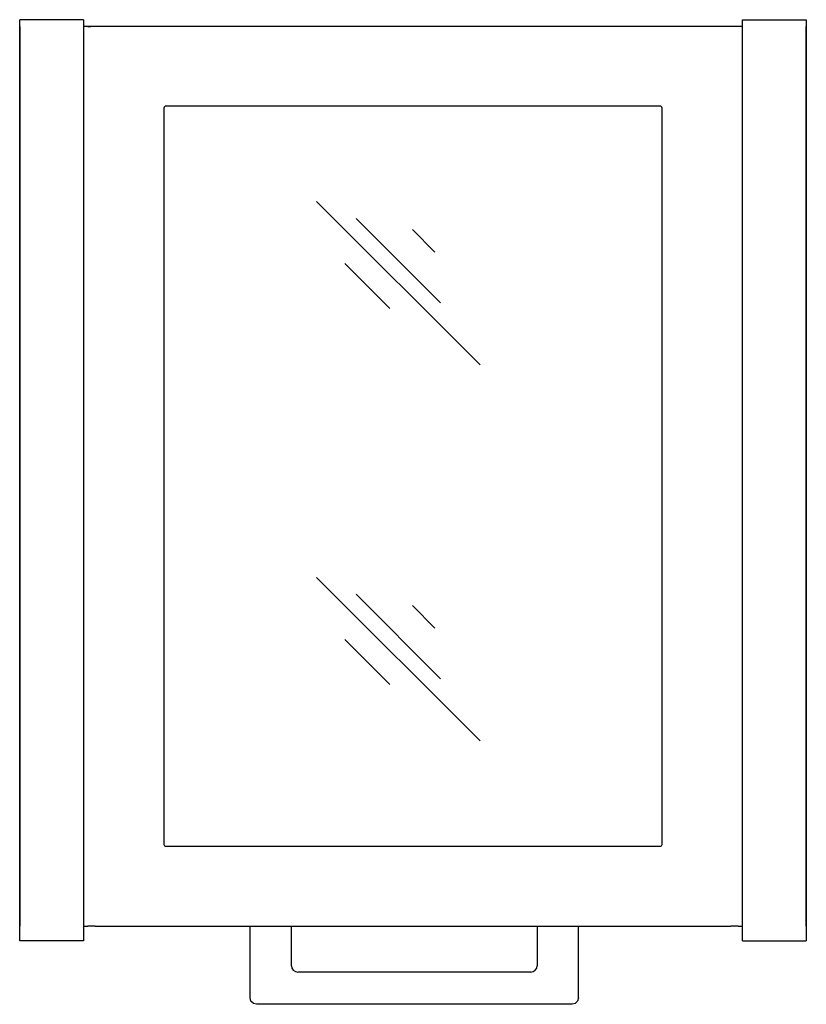
# Model space of a CAD drawing. Extents: x 0 to 12.3, y -15.5 to 0.
import ezdxf

# ---------------------------------------------------------------- set-up
doc = ezdxf.new("R2010")
doc.units = 0
doc.header["$LTSCALE"] = 10
doc.header["$MEASUREMENT"] = 0
doc.layers.add('200', color=2, linetype='CONTINUOUS')

msp = doc.modelspace()

# ---------------------------------------------------------------- linework, layer by layer
at = {"layer": '200', "extrusion": (-1.33791e-16, -1, 2.22045e-16)}
for p, q in [((1, 0), (0, 0)), ((0, -0.23), (0, 0)), ((1, 0), (1, -0.23)), ((0, -0.105), (0, -14.23)), ((1, -0.105), (1, -0.105)), ((1.067, -0.105), (1, -0.105)), ((11.246, -0.105), (1.057, -0.105)), ((1.067, -0.105), (1.115, -0.105)), ((11.273, -0.105), (11.225, -0.105)), ((11.34, -0.105), (11.273, -0.105)), ((11.34, -0.23), (11.34, 0)), ((11.34, 0), (12.34, 0)), ((11.34, -0.105), (11.34, -0.105)), ((12.34, 0), (12.34, -0.23)), ((12.34, -14.23), (12.34, -0.105)), ((0, -14.23), (0, -0.23)), ((1, -0.23), (1, -14.23)), ((11.34, -14.23), (11.34, -0.23)), ((12.34, -0.23), (12.34, -14.23)), ((2.262, -1.387), (2.262, -12.947)), ((10.048, -1.357), (2.292, -1.357)), ((10.078, -12.947), (10.078, -1.387)), ((2.292, -12.977), (10.048, -12.977)), ((0, -14.459), (0, -14.23)), ((1, -14.23), (1.067, -14.23)), ((1, -14.23), (1, -14.23)), ((1, -14.23), (1, -14.459)), ((1.182, -14.23), (1.067, -14.23)), ((1.182, -14.23), (11.158, -14.23)), ((3.613, -15.357), (3.613, -14.23)), ((4.262, -14.852), (4.262, -14.23)), ((8.118, -14.23), (8.118, -14.852)), ((8.767, -15.357), (8.767, -14.23)), ((11.273, -14.23), (11.158, -14.23)), ((11.273, -14.23), (11.34, -14.23)), ((11.34, -14.23), (11.34, -14.23)), ((11.34, -14.459), (11.34, -14.23)), ((12.34, -14.23), (12.34, -14.459)), ((1, -14.459), (0, -14.459)), ((11.34, -14.459), (12.34, -14.459)), ((8.018, -14.952), (4.362, -14.952)), ((8.667, -15.457), (3.713, -15.457))]:
    msp.add_line(p, q, dxfattribs=at)
at = {"layer": '200'}
for p, q in [((4.658, -2.854), (7.222, -5.417)), ((5.277, -3.119), (6.603, -4.445)), ((6.161, -3.296), (6.515, -3.65)), ((5.1, -3.826), (5.807, -4.534)), ((4.658, -8.756), (7.222, -11.319)), ((5.277, -9.021), (6.603, -10.347)), ((6.161, -9.198), (6.515, -9.551)), ((5.1, -9.728), (5.807, -10.435)), ((3.713, -15.457), (3.669, -15.447)), ((8.712, -15.447), (8.667, -15.457))]:
    msp.add_line(p, q, dxfattribs=at)
at = {"layer": '200', "flags": 128}
for points in [[(4.262, -14.852), (4.27, -14.89), (4.292, -14.922)], [(4.292, -14.922), (4.324, -14.944), (4.362, -14.952)], [(8.018, -14.952), (8.057, -14.944), (8.089, -14.922)], [(8.089, -14.922), (8.111, -14.89), (8.118, -14.852)]]:
    msp.add_lwpolyline(points, dxfattribs=at)
at = {"layer": '200', "extrusion": (-1.11139e-16, -2.22045e-16, -1), "flags": 128}
for points in [[(-3.669, -15.447), (-3.628, -15.41), (-3.613, -15.357)], [(-8.767, -15.357), (-8.752, -15.41), (-8.712, -15.447)]]:
    msp.add_lwpolyline(points, dxfattribs=at)
at = {"layer": '200'}
for centre, start, end in [((2.292, -1.387), 90, 180), ((10.048, -1.387), 360, 90), ((2.292, -12.947), 180, 270), ((10.048, -12.947), 270, 0)]:
    msp.add_arc(centre, 0.03, start, end, dxfattribs=at)

doc.saveas('drawing.dxf')
